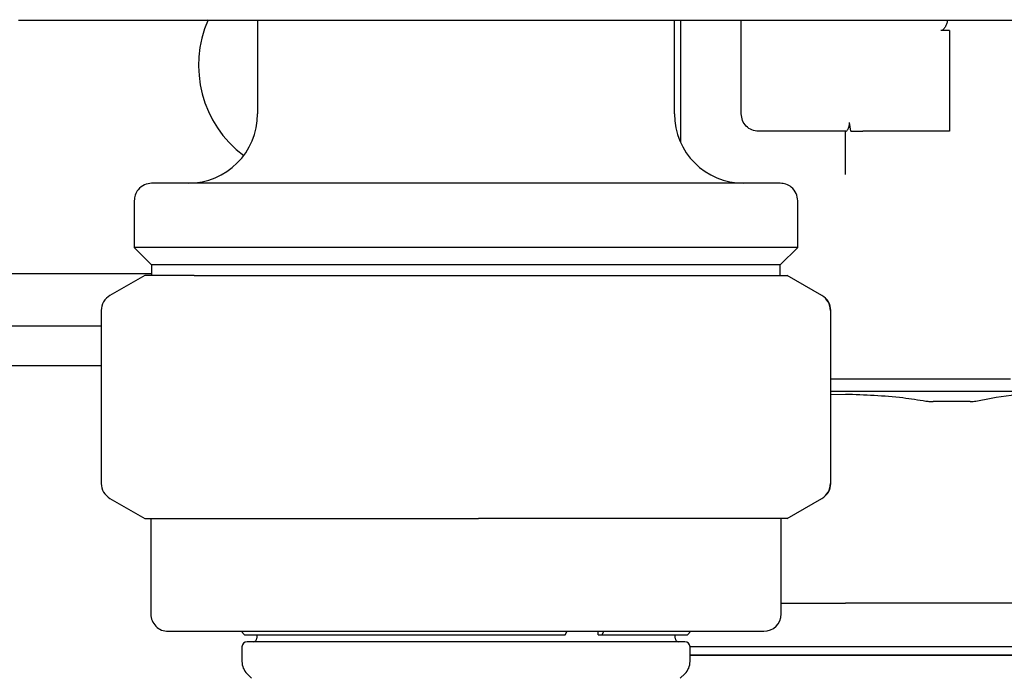
# Model space of a CAD drawing. Units: inches. Extents: x 0.4 to 16.6, y 0.2 to 10.8.
# Drawn here: x 6.2 to 6.3, y 5.6 to 5.6 of the extents above; entities that cross this region are included whole.
import ezdxf

# ---------------------------------------------------------------- set-up
doc = ezdxf.new("R2010")
doc.units = ezdxf.units.IN
doc.header["$MEASUREMENT"] = 0
doc.layers.add('WH', color=7, linetype='Continuous')

msp = doc.modelspace()

# ---------------------------------------------------------------- linework, layer by layer
at = {"layer": 'WH', "linetype": 'Continuous', "lineweight": 25}
for p, q in [((6.22993219920285, 5.633031740391105), (6.230057157759318, 5.633031740391105)), ((6.231697654363717, 5.633031740391105), (6.243079931763566, 5.633031740391105)), ((6.252522907121954, 5.633031740391105), (6.252522907121954, 5.624173469389274)), ((6.256203317938867, 5.633031740391105), (6.390246693902794, 5.633031740391105)), ((6.291892967871207, 5.624173469389274), (6.291892967871207, 5.633031740391105)), ((6.292467112349753, 5.633031740391105), (6.292467112349753, 5.621489207064768)), ((6.298208557135204, 5.624173469389274), (6.298208557135204, 5.633031740391105)), ((6.317893636398155, 5.632047422873136), (6.317073388095956, 5.632047422873136)), ((6.317893636398155, 5.632047422873136), (6.317893636398155, 5.626305978087685)), ((6.317893636398155, 5.626305978087685), (6.317893636398155, 5.622533070561524)), ((6.308094265156884, 5.622533070561524), (6.299849053739603, 5.622533070561524)), ((6.308051145655004, 5.618438868969201), (6.308051145655004, 5.622533070561524)), ((6.308550490997635, 5.622533070561524), (6.308423283578256, 5.623353221087075)), ((6.317893636398155, 5.622533070561524), (6.309691544482754, 5.622533070561524)), ((6.240875948335282, 5.615971377473873), (6.240875948335282, 5.611542193084633)), ((6.303539926657879, 5.611542193084633), (6.303539926657879, 5.615971377473873)), ((6.240875948335282, 5.611542193084633), (6.242516347163033, 5.609901794256883)), ((6.303539926657879, 5.611542193084633), (6.240875948335282, 5.611542193084633)), ((6.301899527830129, 5.609901794256883), (6.303539926657879, 5.611542193084633)), ((6.242516347163033, 5.609901794256883), (6.242516347163033, 5.608904472444697)), ((6.301899527830129, 5.609901794256883), (6.242516347163033, 5.609901794256883)), ((6.301899527830129, 5.608904472444697), (6.301899527830129, 5.609901794256883)), ((6.189530790367817, 5.609081545954684), (6.242516347163033, 5.609081545954684)), ((6.241860168076602, 5.608904472444697), (6.238579370421101, 5.607010245438079)), ((6.246543962857895, 5.608904472444697), (6.241860168076602, 5.608904472444697)), ((6.246543962857895, 5.608904472444697), (6.273403110356509, 5.608904472444697)), ((6.273403110356509, 5.608904472444697), (6.29906703610687, 5.608904472444697)), ((6.29906703610687, 5.608904472444697), (6.302555706916559, 5.608904472444697)), ((6.30583650457206, 5.607010245438079), (6.302555706916559, 5.608904472444697)), ((6.237759122118902, 5.605589550738955), (6.237759122118902, 5.589253419455337)), ((6.306656752874259, 5.589253419455337), (6.306656752874259, 5.605589550738955)), ((6.188710542065618, 5.604160349471432), (6.237759122118902, 5.604160349471432)), ((6.135981746748716, 5.600400152909544), (6.237759122118902, 5.600400152909544)), ((6.306656752874259, 5.5991484162586), (6.323635081183606, 5.5991484162586)), ((6.308051145655004, 5.597943123515578), (6.306656752874259, 5.597943123515578)), ((6.306656752874259, 5.597659669012292), (6.308051145655004, 5.597695161935608)), ((6.238579370421101, 5.587832724756213), (6.241860168076602, 5.585938595526244)), ((6.302555706916559, 5.585938595526244), (6.30583650457206, 5.587832724756213)), ((6.241860168076602, 5.585938595526244), (6.246543962857895, 5.585938595526244)), ((6.242434312555147, 5.585938595526244), (6.242434312555147, 5.576916255308643)), ((6.246543962857895, 5.585938595526244), (6.273403110356509, 5.585938595526244)), ((6.29906703610687, 5.585938595526244), (6.273403110356509, 5.585938595526244)), ((6.302555706916559, 5.585938595526244), (6.29906703610687, 5.585938595526244)), ((6.301981562438014, 5.576916255308643), (6.301981562438014, 5.585938595526244)), ((6.244074711382899, 5.575275856480894), (6.300341163610263, 5.575275856480894)), ((6.250964542902087, 5.575275856480894), (6.251292583556978, 5.574947718049354)), ((6.281583006972755, 5.574947718049354), (6.281758907162964, 5.575275856480894)), ((6.284699148752598, 5.574947718049354), (6.284699148752598, 5.575275856480894)), ((6.285227044876518, 5.575275856480894), (6.285051144686311, 5.574947718049354)), ((6.293123291436183, 5.574947718049354), (6.293451429867721, 5.575275856480894)), ((6.251292583556978, 5.574947718049354), (6.281583006972755, 5.574947718049354)), ((6.292877187612529, 5.574291538962924), (6.251538687380632, 5.574291538962924)), ((6.254728650529906, 5.574291538962924), (6.251538687380632, 5.574291538962924)), ((6.252440872514069, 5.574947718049354), (6.252440872514069, 5.574619677394463)), ((6.252440872514069, 5.574947718049354), (6.252440872514069, 5.574619677394463)), ((6.283239538947469, 5.574291538962924), (6.254728650529906, 5.574291538962924)), ((6.292877187612529, 5.574291538962924), (6.283239538947469, 5.574291538962924)), ((6.284699148752598, 5.574947718049354), (6.285051144686311, 5.574947718049354)), ((6.285051144686311, 5.574947718049354), (6.293123291436183, 5.574947718049354)), ((6.291975002479092, 5.574619677394463), (6.291975002479092, 5.574947718049354)), ((6.291975002479092, 5.574619677394463), (6.291975002479092, 5.574947718049354)), ((6.251046479733324, 5.573799429092263), (6.251046479733324, 5.572428404930451)), ((6.251046479733324, 5.573799429092263), (6.251046479733324, 5.572428404930451)), ((6.293369395259838, 5.572428404930451), (6.293369395259838, 5.573799429092263)), ((6.293369395259838, 5.572428404930451), (6.293369395259838, 5.573799429092263)), ((6.251526954182842, 5.571268480552219), (6.251960398064551, 5.570835036670511)), ((6.251526954182842, 5.571268480552219), (6.251960398064551, 5.570835036670511)), ((6.292455476928611, 5.570835036670511), (6.292888920810319, 5.571268480552219)), ((6.292455476928611, 5.570835036670511), (6.292888920810319, 5.571268480552219))]:
    msp.add_line(p, q, dxfattribs=at)
for centre, radius, start, end in [((6.257608206288686, 5.628766630900854), 0.01066272965879272, 156.1576292162006, 233.1301038463779), ((6.245961224661389, 5.624173455047839), 0.006561679790026531, 270.0000000000008, 0), ((6.298454662981599, 5.624173455047839), 0.006561679790026531, 180, 269.9999999782933), ((6.239399544871363, 5.605589587032482), 0.001640419947506189, 120.000000000001, 180), ((6.30499748790604, 5.605589931627265), 0.001640296342679435, 359.9866955182007, 59.98432066434469), ((6.305016342771625, 5.605589587032482), 0.001640419947506189, 0, 59.99999999999905), ((6.239399544871363, 5.589253386055328), 0.00164041994750691, 180, 240.0000000000153), ((6.30499748790604, 5.589253038567026), 0.001640296342679436, 300.0156793356561, 0.01330448183108979), ((6.305016342771625, 5.589253386055328), 0.001640419947506189, 300.0000000000018, 0), ((6.244074741721756, 5.576916237200074), 0.001640419947506189, 180, 270.0000000000629), ((6.300341145921231, 5.576916237200074), 0.001640419947507077, 270.0000000000008, 0), ((6.251538652482911, 5.57379943929981), 0.0004921259842527448, 90, 180), ((6.252112799464539, 5.574619649273565), 0.0003280839895021259, 270.0000000000008, 0), ((6.29230308817845, 5.574619649273565), 0.0003280839895021259, 180, 270.0000000000008), ((6.292877235160076, 5.57379943929981), 0.0004921259842527448, 0, 90), ((6.252686946446166, 5.572428398555672), 0.001640419947506671, 180, 225.0000000000447), ((6.291728941196822, 5.572428398555672), 0.001640419947506671, 314.999999999957, 0)]:
    msp.add_arc(centre, radius, start, end, dxfattribs=at)
for points, knots in [([(6.230057157759318, 5.633031740391105), (6.230345042565226, 5.633031740391105), (6.230920802032721, 5.633031740391105), (6.231438706628377, 5.633031740391105), (6.231697654363717, 5.633031740391105)], [0, 0, 0, 0, 0.5000088095098216, 1, 1, 1, 1]), ([(6.243079931763566, 5.633031740391105), (6.245151467016658, 5.633031740391105), (6.249294445513517, 5.633031740391105), (6.253900394560818, 5.633031740391105), (6.256203317938867, 5.633031740391105)], [0, 0, 0, 0, 0.5000111042483426, 1, 1, 1, 1]), ([(6.317686349903857, 5.633031740391105), (6.317677958492546, 5.632956440781633), (6.317658319750366, 5.632780214213559), (6.317537327245295, 5.63251226712832), (6.317416853608027, 5.632281562862577), (6.317281993193297, 5.632132238008412), (6.317179372335744, 5.63205996479921), (6.317103020173158, 5.632050929463572), (6.317073388095956, 5.632047422873136)], [0, 0, 0, 0, 0.1902481603289042, 0.4452450764656172, 0.7123898165651211, 0.8209009944890562, 0.9304921382917135, 1, 1, 1, 1]), ([(6.299849053739603, 5.622533070561524), (6.299634076906995, 5.622557721701569), (6.299204138169305, 5.622607022269936), (6.298661907346077, 5.62298636488782), (6.298282622971128, 5.623528607879782), (6.298233248307661, 5.62395849325968), (6.298208557135204, 5.624173469389274)], [0, 0, 0, 0, 0.2500200601253038, 0.5000227594000801, 0.7499724877960583, 1, 1, 1, 1]), ([(6.308094265156884, 5.622533070561524), (6.308120321011744, 5.622542596448477), (6.308172319829381, 5.622561606949615), (6.308287737630097, 5.622703741506253), (6.30838501790278, 5.622901564642374), (6.308437182096713, 5.623134497328208), (6.308427766953392, 5.623282665317771), (6.308423283578257, 5.623353221087075)], [0, 0, 0, 0, 0.2171684659856402, 0.433396007153335, 0.6687479148516944, 0.8422618423165249, 1, 1, 1, 1]), ([(6.308550490997635, 5.622533070561524), (6.308693609022195, 5.622533070561524), (6.308979913875696, 5.622533070561524), (6.309399823599564, 5.622533070561523), (6.309636955734598, 5.622533070561524), (6.309691544482754, 5.622533070561524)], [0, 0, 0, 0, 0.4348450271269967, 0.8698991071872241, 1, 1, 1, 1]), ([(6.242516347163033, 5.617611776301623), (6.242283896819498, 5.617582877011209), (6.241800128617708, 5.617522732734612), (6.241249938552841, 5.617078932860793), (6.240929700921252, 5.616527095062181), (6.240893394465004, 5.616151743142995), (6.240875948335282, 5.615971377473873)], [0, 0, 0, 0, 0.2702515696596114, 0.5624389015622896, 0.7897413167028292, 1, 1, 1, 1]), ([(6.301899527830129, 5.617611776301624), (6.30184836270784, 5.617611776301624), (6.301739309713914, 5.617611776301623), (6.300772026604242, 5.617611776301624), (6.298957149606904, 5.617611776301623), (6.29655568211123, 5.617611776301624), (6.294021863404971, 5.617611776301623), (6.290917578134443, 5.617611776301624), (6.286189680428635, 5.617611776301623), (6.279519312387126, 5.617611776301623), (6.272207934803474, 5.617611776301623), (6.264896833154683, 5.617611776301624), (6.258225563936356, 5.617611776301623), (6.252660635545515, 5.617611776301624), (6.24841447623031, 5.617611776301623), (6.245459188542217, 5.617611776301623), (6.243643745024854, 5.617611776301624), (6.242676586514612, 5.617611776301623), (6.242567519066765, 5.617611776301624), (6.242516347163033, 5.617611776301623)], [0, 0, 0, 0, 0.04241994337579611, 0.09041357902398854, 0.1444902776743344, 0.2049517811285433, 0.2376112418486749, 0.2718025152936667, 0.3442110905788218, 0.4209471338810323, 0.5000453903502157, 0.5791436468193989, 0.6558806693299837, 0.7282892446151389, 0.7950482188714567, 0.8555097223256656, 0.9095864209760115, 0.9575800566242039, 1, 1, 1, 1]), ([(6.303539926657879, 5.615971377473873), (6.303511021071635, 5.616203821956409), (6.303450866180865, 5.616687557949134), (6.303007171952605, 5.617237850206585), (6.302455262214266, 5.617558002369345), (6.302079889655926, 5.617594324143034), (6.301899527830129, 5.617611776301624)], [0, 0, 0, 0, 0.2702488352550135, 0.5624099448527825, 0.7897434440995769, 1, 1, 1, 1]), ([(6.332657421401207, 5.59794312351558), (6.332549999882366, 5.59794312351558), (6.332423624369106, 5.59794312351558), (6.331460523663641, 5.59794312351558), (6.330556566135219, 5.597943123515577), (6.328641962591332, 5.59794312351558), (6.327162946728155, 5.597943123515578), (6.32441544200996, 5.59794312351558), (6.322467109201223, 5.597943123515577), (6.319073547462733, 5.59794312351558), (6.316788841494521, 5.59794312351558), (6.312980570117364, 5.597943123515578), (6.310515619434633, 5.59794312351558), (6.308372534456423, 5.597943123515578), (6.308051145655004, 5.597943123515578)], [0, 0, 0, 0, 0.1416699269335056, 0.1666668831633699, 0.3083380612908354, 0.3333354646720597, 0.4750063821718591, 0.5000014454023309, 0.6416720187522976, 0.6666659073929527, 0.8083379865962513, 0.8333330792453592, 0.9750057125861441, 1, 1, 1, 1]), ([(6.308051145655004, 5.597695161935608), (6.309867443686121, 5.597635764831089), (6.312417538918124, 5.597552370877874), (6.314934874045297, 5.597153928976506), (6.315659244432265, 5.597039276179123)], [0, 0, 0, 0, 0.712247138194131, 1, 1, 1, 1]), ([(6.320378336583576, 5.597039373955771), (6.321648706273937, 5.597284226516721), (6.324060926375445, 5.597749160680306), (6.327677822304208, 5.597717977063971), (6.329979791521598, 5.597266438054876), (6.331137874510697, 5.597039276179123)], [0, 0, 0, 0, 0.3560211689352079, 0.6760248034758973, 1, 1, 1, 1]), ([(6.315659244432265, 5.597039276179123), (6.315715920991278, 5.59703040726381), (6.315829276261103, 5.597012669096462), (6.315998902732351, 5.596994975909763), (6.316167252625059, 5.596983423110965), (6.316276578246777, 5.596982006003851), (6.316331458889007, 5.596981294626708)], [0, 0, 0, 0, 0.2504477767817513, 0.5009050621301969, 0.7494580840822889, 1, 1, 1, 1]), ([(6.319826485180831, 5.596981294626708), (6.319418789192445, 5.5969812708402), (6.318807313254048, 5.596981235164407), (6.318076503991755, 5.596981124217522), (6.317656431492814, 5.596981326270372), (6.317278796290487, 5.596981280639752), (6.316837926360661, 5.596981298752473), (6.316500308526795, 5.596981296002183), (6.316331458889007, 5.596981294626708)], [0, 0, 0, 0, 0.3588276472358682, 0.5381815827628381, 0.6278536708276204, 0.7175428297051603, 0.8587373470516874, 1, 1, 1, 1]), ([(6.319826485180831, 5.596981294626708), (6.319877109476651, 5.596982052181502), (6.319978402714714, 5.596983567959188), (6.320169377489711, 5.596998118588653), (6.320294838322371, 5.597022888665009), (6.320378336583576, 5.597039373955771)], [0, 0, 0, 0, 0.2504718976041259, 0.5011646906262649, 0.9999999999999999, 0.9999999999999999, 0.9999999999999999, 0.9999999999999999]), ([(6.301981562438014, 5.577930003597737), (6.302493923132046, 5.577930003597737), (6.303836252030366, 5.577930003597737), (6.30587280841966, 5.577930003597737), (6.307387263475666, 5.577930003597737), (6.308051145655004, 5.577930003597737)], [0, 0, 0, 0, 0.2574510109703331, 0.6744934495431287, 0.9999999999999999, 0.9999999999999999, 0.9999999999999999, 0.9999999999999999]), ([(6.322678434457093, 5.577930003597737), (6.322285393759085, 5.577930003597737), (6.321499842104684, 5.577930003597737), (6.319946016616773, 5.577930003597737), (6.317999403405388, 5.577930003597737), (6.315429941024099, 5.577930003597737), (6.312769615438033, 5.577930003597736), (6.310230260618638, 5.577930003597737), (6.308715255681347, 5.577930003597737), (6.308051145655004, 5.577930003597737)], [0, 0, 0, 0, 0.08822042126827805, 0.1763219387464084, 0.3382287359774775, 0.5000314534958437, 0.7032503587119789, 0.869918303734912, 1, 1, 1, 1]), ([(6.328737262242774, 5.577930003597737), (6.328513479491508, 5.577930003597737), (6.327949803569928, 5.577930003597737), (6.326699864512121, 5.577930003597737), (6.324935459077157, 5.577930003597737), (6.323431056742414, 5.577930003597737), (6.322678434457093, 5.577930003597737)], [0, 0, 0, 0, 0.122836356647687, 0.3094067623382823, 0.6545100677179515, 1, 1, 1, 1]), ([(6.2933658753005, 5.573828664310092), (6.294534048247823, 5.573828664310092), (6.297422574682867, 5.573828664310092), (6.302428376700239, 5.573828664310092), (6.306212494666495, 5.573828664310092), (6.308051145655004, 5.573828664310092)], [0, 0, 0, 0, 0.2587645728456358, 0.6398438782806186, 1, 1, 1, 1]), ([(6.308051145655004, 5.573828664310092), (6.310532318865621, 5.573828664310092), (6.315669697043574, 5.573828664310092), (6.323113326726242, 5.573828664310092), (6.329400151445944, 5.573828664310092), (6.33412957594614, 5.573828664310092), (6.33726143595893, 5.573828664310092), (6.339153127937178, 5.573828664310092), (6.339380329823708, 5.573828664310092), (6.339490542464409, 5.573828664310092)], [0, 0, 0, 0, 0.1507140340258161, 0.3120600311990734, 0.4796538589909703, 0.6162426820355901, 0.7502149531695944, 0.8788325658775464, 1, 1, 1, 1]), ([(6.293369395259838, 5.573008709337837), (6.294709450054561, 5.573008709337837), (6.29683773827493, 5.573008709337837), (6.29954756200465, 5.573008709337836), (6.301261425188874, 5.573008709337836), (6.302560326042452, 5.573008709337836), (6.303869201641408, 5.573008709337837), (6.30522155065999, 5.573008709337836), (6.306616397981798, 5.573008709337837), (6.307572549609619, 5.573008709337837), (6.308051145655004, 5.573008709337837)], [0, 0, 0, 0, 0.2941279563046256, 0.4671369164522444, 0.5535798572394917, 0.6400168061856923, 0.726458543366997, 0.8129012217860487, 0.9063488125270699, 0.9999999999999999, 0.9999999999999999, 0.9999999999999999, 0.9999999999999999]), ([(6.308051145655004, 5.573008709337837), (6.307719133742414, 5.573008709337837), (6.307055110187613, 5.573008709337837), (6.306060164226669, 5.573008709337837), (6.305067339307449, 5.573008709337837), (6.304077795340357, 5.573008709337836), (6.303256690184178, 5.573008709337836), (6.30260256178362, 5.573008709337837), (6.301954318134931, 5.573008709337837), (6.301150418855172, 5.573008709337836), (6.300191663057593, 5.573008709337837), (6.299237235915123, 5.573008709337837), (6.298446968112986, 5.573008709337836), (6.297820057223271, 5.573008709337837), (6.297352644609538, 5.573008709337837), (6.296888149624006, 5.573008709337837), (6.296426617137882, 5.573008709337836), (6.295968300355162, 5.573008709337837), (6.295513030366667, 5.573008709337836), (6.295061193465843, 5.573008709337837), (6.294467390124785, 5.573008709337837), (6.293900785602474, 5.573008709337836), (6.293492073337341, 5.573008709337837), (6.293369395259838, 5.573008709337837)], [0, 0, 0, 0, 0.06498508810968358, 0.1299701232980817, 0.1949540248959342, 0.2599378403776747, 0.3249189138627415, 0.3574074198368568, 0.38990205108315, 0.4540973389143158, 0.5183683046070936, 0.5833525134036743, 0.6483348720966542, 0.6808283886043109, 0.7133154983808637, 0.7457989247641814, 0.7782874175846292, 0.810777977344629, 0.8432633237801033, 0.8757566148303525, 0.90824412800079, 0.9724587810622922, 1, 1, 1, 1]), ([(6.308051145655004, 5.573008709337837), (6.308433411208642, 5.573008709337837), (6.309197989399126, 5.573008709337837), (6.310343236514478, 5.573008709337837), (6.311485277372548, 5.573008709337836), (6.312622518115498, 5.573008709337837), (6.314130596889274, 5.573008709337837), (6.315623349693283, 5.573008709337837), (6.318198848048236, 5.573008709337836), (6.321422247894414, 5.573008709337837), (6.325447471339706, 5.573008709337837), (6.328207798650933, 5.573008709337836), (6.330236077709601, 5.573008709337837), (6.331654656942018, 5.573008709337837), (6.332937676728305, 5.573008709337837), (6.333877991824992, 5.573008709337837), (6.334538523319442, 5.573008709337836), (6.335153821164627, 5.573008709337837), (6.335722486676644, 5.573008709337837), (6.336244318723031, 5.573008709337837), (6.336875157940336, 5.573008709337837), (6.337408366440047, 5.573008709337836), (6.337840289831995, 5.573008709337837), (6.338113036909718, 5.573008709337837), (6.338408168918622, 5.573008709337837), (6.338576176257251, 5.573008709337837), (6.338666310851325, 5.573008709337837), (6.33869207015496, 5.573008709337837), (6.338690453193649, 5.573008709337836), (6.338690142821805, 5.573008709337837)], [0, 0, 0, 0, 0.02383447274144392, 0.04767188114750772, 0.07150695560620147, 0.09534236475000346, 0.1191787023756238, 0.1668753643705169, 0.1907103795678838, 0.2863063957756176, 0.3819046104888987, 0.4797443490357824, 0.506095285567902, 0.5588342309063025, 0.6115735714460793, 0.6379230726410041, 0.6642779646252216, 0.690628109321691, 0.716981358216258, 0.7433308500065863, 0.7696857688667585, 0.8224224258710633, 0.848772544940625, 0.8751259083196024, 0.9014782981342414, 0.9542164122596865, 0.9673901546068157, 0.9937406184228109, 1, 1, 1, 1]), ([(6.338398866186657, 5.573008709337837), (6.338398074922988, 5.573008709337836), (6.338395701569921, 5.573008709337837), (6.338367229841045, 5.573008709337836), (6.338302296289688, 5.573008709337837), (6.338204312150856, 5.573008709337837), (6.338073883968987, 5.573008709337837), (6.337938237891909, 5.573008709337837), (6.337813733712719, 5.573008709337837), (6.337712350628246, 5.573008709337837), (6.33760375184655, 5.573008709337836), (6.337488254710409, 5.573008709337837), (6.337077339466014, 5.573008709337837), (6.336549041028711, 5.573008709337836), (6.335908721471043, 5.573008709337837), (6.335706698687646, 5.573008709337836), (6.335497371973275, 5.573008709337837), (6.335280392814611, 5.573008709337836), (6.335056221713629, 5.573008709337836), (6.334823822375686, 5.573008709337837), (6.334583148798804, 5.573008709337837), (6.334253636541536, 5.573008709337837), (6.33382559242702, 5.573008709337836), (6.333285550480738, 5.573008709337837), (6.332718563477997, 5.573008709337837), (6.332124841885845, 5.573008709337836), (6.331505336485932, 5.573008709337837), (6.330862950251558, 5.573008709337837), (6.330198873170528, 5.573008709337837), (6.329511457379263, 5.573008709337837), (6.32879821649177, 5.573008709337836), (6.328183071789712, 5.573008709337837), (6.327680203347779, 5.573008709337837), (6.327297821791237, 5.573008709337837), (6.326910129932945, 5.573008709337837), (6.326517484927368, 5.573008709337836), (6.326119921483015, 5.573008709337837), (6.325583149921523, 5.573008709337836), (6.324903650563646, 5.573008709337837), (6.324072471307827, 5.573008709337837), (6.323224595586673, 5.573008709337836), (6.322357007410687, 5.573008709337837), (6.32147078360363, 5.573008709337837), (6.320570232685732, 5.573008709337837), (6.31965606024511, 5.573008709337837), (6.318729531438731, 5.573008709337837), (6.317795200720435, 5.573008709337837), (6.316854027907349, 5.573008709337837), (6.315903459266359, 5.573008709337836), (6.314940819217417, 5.573008709337837), (6.314129349056095, 5.573008709337836), (6.313314028206972, 5.573008709337837), (6.312494899187831, 5.573008709337837), (6.311507228026437, 5.573008709337837), (6.310515831217544, 5.573008709337837), (6.309608503934868, 5.573008709337836), (6.308786676716983, 5.573008709337837), (6.308296361451639, 5.573008709337837), (6.308051145655004, 5.573008709337837)], [0, 0, 0, 0, 0.01044963803129356, 0.03134313057110298, 0.05223747851226877, 0.07313055537177102, 0.09402857182736055, 0.114920712469603, 0.1253666275051384, 0.135813254700461, 0.1462594025628069, 0.1564666294764551, 0.1666769773840386, 0.249242832483771, 0.2597230372024313, 0.2701973317647864, 0.280676864148329, 0.2911524439593646, 0.3016297149005308, 0.3121078201605277, 0.3227025573850238, 0.3333012527682048, 0.3541946687783462, 0.3750903220579239, 0.3959834173452894, 0.4168794086261581, 0.437773321671352, 0.4586697438783183, 0.4793128756851729, 0.49997632432612, 0.5208675873209906, 0.5417639370363379, 0.5522112006229724, 0.5626580292121435, 0.5731030747265908, 0.5835501278653253, 0.5939961804626572, 0.60444323621943, 0.6253360765362281, 0.6459827453081457, 0.6666506616381336, 0.6875460970313474, 0.7084394083162258, 0.7293366052616643, 0.7502309122208918, 0.7711262776362562, 0.79201970119868, 0.8126619119520089, 0.8333258681484204, 0.8542213858030653, 0.8751139937032232, 0.8855607715415105, 0.9064563093335433, 0.9273521833164005, 0.9482458953739654, 0.9691412205142026, 0.9845669496145777, 1, 1, 1, 1])]:
    msp.add_open_spline(points, degree=3, knots=knots, dxfattribs=at)

doc.saveas('drawing.dxf')
